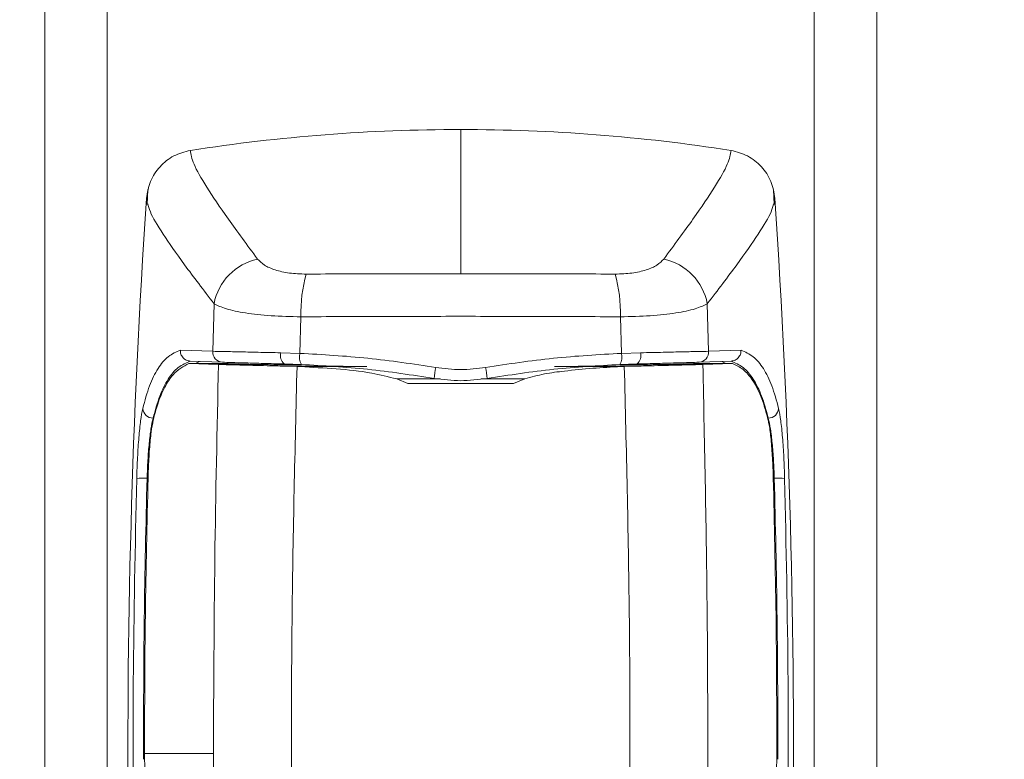
# Model space of a CAD drawing. Units: inches. Extents: x 0.2 to 16.8, y 0.2 to 10.8.
# Drawn here: x 4 to 4.1, y 6.3 to 6.3 of the extents above; entities that cross this region are included whole.
import ezdxf

# ---------------------------------------------------------------- set-up
doc = ezdxf.new("R2010")
doc.units = ezdxf.units.IN
doc.header["$MEASUREMENT"] = 0
doc.header["$PDSIZE"] = -1
doc.linetypes.add('SLD-Solid', pattern=[0])
doc.layers.add('LAYER_1', color=7, linetype='SLD-Solid', lineweight=35)
doc.styles.add('SLDTEXTSTYLE0', font='ARIAL.TTF', dxfattribs={"width": 0.948})
doc.styles.add('SLDTEXTSTYLE1', font='ARIALBD.TTF', dxfattribs={"width": 0.948})
doc.dimstyles.new('SLDDIMSTYLE0', dxfattribs={"dimtxt": 0.1415608723958333, "dimasz": 0.188, "dimexe": 0, "dimexo": 0.0625, "dimgap": 0.03539021809895834, "dimtad": 0, "dimtih": 1, "dimtoh": 1, "dimdec": 1, "dimlfac": 42, "dimrnd": 1e-09, "dimzin": 12, "dimdsep": 46, "dimtxsty": 'SLDTEXTSTYLE1', "dimsah": 1, "dimcen": 0.09, "dimadec": 0, "dimazin": 3, "dimtfac": 1, "dimtdec": 1, "dimtofl": 0, "dimtmove": 0, "dimatfit": 3, "dimfxl": 1, "dimfrac": 2, "dimtolj": 1, "dimtzin": 12, "dimarcsym": 0})
doc.dimstyles.new('SLDDIMSTYLE3', dxfattribs={"dimtxt": 0.1011149088541667, "dimasz": 0.188, "dimexe": 0, "dimexo": 0.0625, "dimgap": 0.02527872721354166, "dimtad": 0, "dimtih": 1, "dimtoh": 1, "dimdec": 1, "dimlfac": 42, "dimrnd": 1e-09, "dimzin": 12, "dimdsep": 46, "dimtxsty": 'SLDTEXTSTYLE0', "dimsah": 1, "dimcen": 0.09, "dimadec": 0, "dimazin": 3, "dimtfac": 1, "dimtdec": 1, "dimtmove": 0, "dimatfit": 0, "dimfxl": 1, "dimfrac": 2, "dimtolj": 1, "dimtzin": 12, "dimarcsym": 0})

# ---------------------------------------------------------------- blocks, each defined once
blk = doc.blocks.new('_D_7')
at = {"layer": 'Defpoints', "color": 0}
for p in [(4.149015802725239, 7.427379928633786), (2.639183380327005, 5.7293109372577), (3.999402202823245, 5.729310937257704)]:
    blk.add_point(p, dxfattribs=at)
at = {"layer": 'LAYER_1', "color": 0, "lineweight": -2}
for p, q in [((4.086515802725239, 7.427379928633786), (2.639183380326999, 7.427379928633781)), ((2.639183380326999, 7.239379928633781), (2.639183380327001, 6.739669412561236)), ((2.639183380327004, 5.9173109372577), (2.639183380327002, 6.52449688651957)), ((3.936902202823245, 5.729310937257704), (2.639183380327005, 5.7293109372577))]:
    blk.add_line(p, q, dxfattribs=at)
at = {"layer": 'LAYER_1', "color": 0}
for points in [[(2.670516713660333, 7.239379928633781), (2.607850046993666, 7.239379928633781), (2.639183380326999, 7.427379928633781)], [(2.607850046993671, 5.9173109372577), (2.670516713660338, 5.9173109372577), (2.639183380327005, 5.7293109372577)]]:
    blk.add_solid(points, dxfattribs=at)
at = {"layer": 'LAYER_1', "color": 0, "lineweight": 0, "insert": (2.639183380327002, 6.704279194462278), "char_height": 0.1415608723958333, "attachment_point": 2, "style": 'SLDTEXTSTYLE1'}
blk.add_mtext('\\A1;71.3', dxfattribs=at)
blk = doc.blocks.new('_D_15')
at = {"layer": 'Defpoints', "color": 0}
for p in [(4.125581157413955, 6.746990752548793), (3.042183838741666, 6.475149732676274), (4.125581157413953, 6.475149732676278)]:
    blk.add_point(p, dxfattribs=at)
at = {"layer": 'LAYER_1', "color": 0, "lineweight": -2}
for p, q in [((3.230183838741664, 7.183159365106905), (3.042183838741664, 7.183159365106905)), ((3.042183838741664, 7.183159365106905), (3.042183838741666, 6.74699075254879)), ((4.063081157413955, 6.746990752548793), (3.042183838741666, 6.74699075254879)), ((3.042183838741666, 6.74699075254879), (3.042183838741666, 6.475149732676274)), ((3.042183838741666, 6.475149732676274), (3.042183838741666, 6.74699075254879)), ((4.063081157413953, 6.475149732676278), (3.042183838741666, 6.475149732676274)), ((3.042183838741667, 6.287149732676275), (3.042183838741667, 6.099149732676275))]:
    blk.add_line(p, q, dxfattribs=at)
at = {"layer": 'LAYER_1', "color": 0}
for points in [[(3.010850505408332, 6.934990752548789), (3.073517172074999, 6.934990752548789), (3.042183838741666, 6.74699075254879)], [(3.073517172075, 6.287149732676275), (3.010850505408333, 6.287149732676275), (3.042183838741666, 6.475149732676274)]]:
    blk.add_solid(points, dxfattribs=at)
at = {"layer": 'LAYER_1', "color": 0, "lineweight": 0, "insert": (3.541355870398565, 7.247923464227998), "char_height": 0.1011149088541667, "attachment_point": 2, "style": 'SLDTEXTSTYLE0'}
blk.add_mtext('\\A1;11.4 [290]', dxfattribs=at)

msp = doc.modelspace()

# ---------------------------------------------------------------- linework, layer by layer
at = {"color": 7, "linetype": 'SLD-Solid', "lineweight": 0}
for p, q in [((3.996890493107927, 7.756760928820112), (3.996890493107927, 5.791178203849381)), ((4.002514790070808, 7.756814937715271), (4.002514790070807, 5.781804375577908)), ((4.066256822316775, 7.756814937715277), (4.066256822316778, 5.781804375577908)), ((4.071881119279656, 7.756760928820108), (4.071881119279656, 5.79117820384938)), ((4.034385806193786, 6.315523986188643), (4.034385806193793, 6.302524610282004)), ((4.00617959349522, 6.310105179761782), (4.006128178685995, 6.308774810928893)), ((4.062643433701588, 6.308774810928941), (4.062592018892422, 6.310105179761521)), ((4.012042320616501, 6.295528715584816), (4.012155648340762, 6.299815874609139)), ((4.056615964046913, 6.299815874609196), (4.056729291771176, 6.295528715584873)), ((4.019889021553871, 6.295344294326953), (4.019990564371786, 6.298641097548451)), ((4.048781048015777, 6.29864109754845), (4.048882590833692, 6.295344294326952)), ((4.009116436584906, 6.295630894591281), (4.012042320616501, 6.295528715584816)), ((4.018173694131111, 6.295395807965473), (4.019889021554203, 6.295344294326827)), ((4.048882590833371, 6.295344294326824), (4.050597918256463, 6.295395807965471)), ((4.056729291771176, 6.295528715584873), (4.059655175802749, 6.295630894591337)), ((4.012556389369027, 6.294340107529056), (4.009886924260564, 6.294430658093974)), ((4.009886924260549, 6.294430658093969), (4.011139862949656, 6.294430658093975)), ((4.010001080744421, 6.29464940999692), (4.012902950981895, 6.294548309913793)), ((4.010490318730391, 6.294430658093972), (4.010858542998221, 6.294618200363091)), ((4.011677739954872, 6.294411776322632), (4.011139862949701, 6.294430658094014)), ((4.011139862949656, 6.294430658093975), (4.013413646883669, 6.294430658094245)), ((4.013856817581585, 6.294340107529073), (4.011677739956343, 6.294411776322582)), ((4.012556389367322, 6.294340107529069), (4.012851625907786, 6.294331929331489)), ((4.013856817581591, 6.294340107529032), (4.012556389367338, 6.294340107529033)), ((4.016725937971982, 6.294331929331488), (4.012851625907829, 6.294331929331488)), ((4.013413646875199, 6.294430658094514), (4.016237011323505, 6.294342636735168)), ((4.013856817581595, 6.294340107529032), (4.01632691000786, 6.294340107529031)), ((4.016237011323503, 6.29434263673517), (4.01632690770341, 6.294340107561725)), ((4.016326908951564, 6.294340107529032), (4.016725937972322, 6.294331929331491)), ((4.018114630104627, 6.294202750956924), (4.018783850049825, 6.294186436000166)), ((4.018114630250523, 6.294202750928077), (4.022313121149834, 6.29420275092808)), ((4.02002783145415, 6.294340013758327), (4.018483907075571, 6.294389938106535)), ((4.018783850182325, 6.294186435967691), (4.019636183196243, 6.294160652211299)), ((4.023797050361136, 6.29418643596769), (4.018783850182077, 6.29418643596769)), ((4.019636183201669, 6.294160652211138), (4.025410245700532, 6.294160652211141)), ((4.019636183201658, 6.294160649459757), (4.019822991409127, 6.29415395870398)), ((4.019822991409131, 6.294153947943287), (4.019945956963399, 6.294148921033351)), ((4.025937088269543, 6.294148921033351), (4.01994595696339, 6.294148921033353)), ((4.022313121149662, 6.294202750928081), (4.02379705036113, 6.294186435967695)), ((4.048825655424188, 6.294148921033352), (4.042834524118033, 6.294148921033351)), ((4.043361366686844, 6.294160652211143), (4.049135429185903, 6.294160652211139)), ((4.046458491237564, 6.294202750928081), (4.044974562026677, 6.294186435967563)), ((4.044974562026679, 6.294186435967569), (4.049987762205733, 6.294186435967568)), ((4.046458491237713, 6.294202750928081), (4.050656982137151, 6.294202750928081)), ((4.050287705311995, 6.294389938106532), (4.048743780933417, 6.294340013758324)), ((4.048825655424169, 6.294148921033351), (4.048948620978371, 6.294153947943284)), ((4.048948620978371, 6.294153958703979), (4.049135429186041, 6.294160649459761)), ((4.049135429185958, 6.294160652211145), (4.049987762205768, 6.29418643596768)), ((4.049987762338825, 6.294186436000439), (4.050656982284229, 6.294202750957186)), ((4.05204567441525, 6.294331929331493), (4.052444702187711, 6.294340107497689)), ((4.055919986479695, 6.294331929331493), (4.052045674415593, 6.294331929331491)), ((4.05244470238983, 6.294340107529035), (4.054914794805978, 6.294340107529032)), ((4.052534402745415, 6.294342630663515), (4.052444703300171, 6.294340107529035)), ((4.052534402745406, 6.29434263066351), (4.055357965518477, 6.294430658093414)), ((4.056369344739793, 6.294387176690796), (4.054914794805975, 6.294340107529075)), ((4.054914794805979, 6.294340107529032), (4.056215223019693, 6.29434010752903)), ((4.055357965527287, 6.294430658096623), (4.057631749437969, 6.29443065809397)), ((4.055868661405668, 6.294548309913794), (4.058770531643099, 6.29464940999692)), ((4.055919986479781, 6.294331929331488), (4.056215223020242, 6.294340107529068)), ((4.058884688127141, 6.29443065809397), (4.056215223016138, 6.294340107528969)), ((4.057093872432689, 6.294411776322582), (4.056369344742075, 6.29438717669079)), ((4.057631749437859, 6.294430658094017), (4.057093872432689, 6.294411776322635)), ((4.058884688127095, 6.294430658093972), (4.057631749437868, 6.294430658093972)), ((4.058281293657147, 6.294430658093972), (4.057913069389357, 6.294618200363093)), ((4.028616300652049, 6.293037443154851), (4.029620610857154, 6.292623234911414)), ((4.028616300652058, 6.29303744315485), (4.0325442223714, 6.29303744315485)), ((4.039151001530461, 6.292623234911411), (4.029620610857162, 6.292623234911415)), ((4.036227374328613, 6.29303744315485), (4.04015531173552, 6.29303744315485)), ((4.039151001530452, 6.292623234911418), (4.040155311735513, 6.293037443154851)), ((4.006660443117855, 6.289501351221642), (4.006670132568252, 6.289501351221636)), ((4.062111169269526, 6.289501351202134), (4.062101479819136, 6.289501351202137)), ((4.006118699159775, 6.284087261479498), (4.006193589400103, 6.284087261479495)), ((4.062652913227812, 6.284087261475963), (4.062578022991551, 6.284087261475968)), ((4.005891219092566, 6.259281016559851), (4.005890884823148, 6.259429756624613)), ((4.012102599510698, 6.259281016559847), (4.005891219092559, 6.259281016559849)), ((4.012120797911788, 6.249696598047819), (4.012102599510872, 6.259281016559846))]:
    msp.add_line(p, q, dxfattribs=at)
for centre, radius, start, end in [((4.034385806193821, 6.157220828877439), 0.1583031573112042, 90.00000000001286, 98.85446385149086), ((4.034385806193976, 6.157220828880355), 0.1583031573082883, 81.14553614842602, 90.0000000000688), ((4.754295817442354, 6.259281016559848), 0.7499062617172579, 176.1750878801464, 185.1827406893518), ((3.314475794945162, 6.259281016559846), 0.749906261717319, 354.8172593106506, 3.824912119853474), ((4.017143379372421, 6.29888198087435), 0.005074408177538004, 102.0889578476863, 169.3948365170743), ((4.051628233015172, 6.298881980874379), 0.005074408177511082, 10.60516348262691, 77.91104215239221), ((4.032992255629349, 6.298997537940815), 0.01300657623320839, 164.416849803918, 181.5703661667077), ((4.03577935675859, 6.298997537940861), 0.01300657623283575, 358.4296338330493, 15.58315019631243), ((4.012956430650603, 6.295463202805743), 0.0009164546244671044, 175.9007135660979, 266.6546068308691), ((4.01912380166003, 6.295138054603469), 0.0009844508915416036, 164.8216491927114, 229.4582714339732), ((4.021336269306141, 6.295032597060198), 0.001480432788927209, 167.8457254646914, 207.8931976165713), ((4.047435343081456, 6.295032597060188), 0.00148043278890836, 332.1068023836127, 12.15427453567673), ((4.049647810727521, 6.295138054603484), 0.0009844508915663561, 310.5417285663607, 15.17835080603026), ((4.055815181736965, 6.295463202805734), 0.0009164546244579926, 273.3453931698921, 4.099286434554974), ((4.038291691824999, 6.29276220355818), 0.006289168524891703, 167.9723618520735, 177.0805469291668), ((4.030479925198921, 6.292762201927194), 0.006289163802534226, 2.919483558858644, 12.02767532423581), ((4.006666949246302, 6.290442431771848), 0.0009411030398782362, 184.293608515638, 269.6038938831242), ((4.062104663141041, 6.290442431752374), 0.0009411030399209832, 270.3961061188602, 355.706391480867), ((4.00580767887116, 6.280378621725466), 0.003721658561061272, 85.20618087013219, 99.64099582655952), ((4.062963933520311, 6.280378621722998), 0.003721658560011843, 80.359004173525, 94.7938191342277)]:
    msp.add_arc(centre, radius, start, end, dxfattribs=at)
for points, knots in [([(4.006059927781057, 6.309305566064234), (4.006147086397203, 6.309831071069096), (4.006321407554774, 6.310882104745479), (4.007226246942187, 6.312226199971339), (4.00848224860434, 6.313241690588435), (4.009508196884185, 6.313505881709844), (4.010018968786743, 6.313637410174165)], [0, 0, 0, 0, 0.2506873500125461, 0.5013859899870402, 0.7517632891052882, 1, 1, 1, 1]), ([(4.016080645465189, 6.303843857031079), (4.015152928043633, 6.305098241014779), (4.013285658125338, 6.307623011407499), (4.011397818786656, 6.310433005403179), (4.010176669791244, 6.312563722947832), (4.01007159321802, 6.313279123210534), (4.01001896876499, 6.313637409994807)], [0, 0, 0, 0, 0.2480163775950001, 0.4991967493191733, 0.7491876986978925, 1, 1, 1, 1]), ([(4.058752643622591, 6.313637409994802), (4.05870002042145, 6.313279121702195), (4.058594946653469, 6.312563720508201), (4.057373789451035, 6.310432999593472), (4.055485948024086, 6.307623007091272), (4.053618679474634, 6.305098235797903), (4.052690966922392, 6.303843857031074)], [0, 0, 0, 0, 0.2508130323815743, 0.5008032540763317, 0.7519847440433638, 0.9999999999999999, 0.9999999999999999, 0.9999999999999999, 0.9999999999999999]), ([(4.058752643600835, 6.313637410174164), (4.059265551014358, 6.313505130058488), (4.060291330900704, 6.313240578838431), (4.061544621435117, 6.312225909908868), (4.062449166830094, 6.310884603939215), (4.062623937635212, 6.309833361907241), (4.062711684606525, 6.309305566064232)], [0, 0, 0, 0, 0.2492744637491148, 0.4985319462197715, 0.7482285276494504, 0.9999999999999999, 0.9999999999999999, 0.9999999999999999, 0.9999999999999999]), ([(4.006197742354208, 6.308831721460789), (4.006242675439407, 6.308609976721756), (4.006361058700604, 6.3080257554237), (4.007474071579009, 6.306186042525108), (4.00934803711594, 6.303486759002762), (4.011220693608058, 6.301038305516482), (4.012155648340762, 6.299815874609139)], [0, 0, 0, 0, 0.1689139654547638, 0.4450303379843757, 0.7229222154771231, 0.9999999999999999, 0.9999999999999999, 0.9999999999999999, 0.9999999999999999]), ([(4.062573870739996, 6.308831720732934), (4.062528941119893, 6.308609965154494), (4.062410566152539, 6.308025711174637), (4.061298540833254, 6.306188123368731), (4.059425680926694, 6.303488154270829), (4.057553187491096, 6.301040818879291), (4.056615964046915, 6.299815874609196)], [0, 0, 0, 0, 0.1689129806686099, 0.4450308844492915, 0.722225960314278, 1, 1, 1, 1]), ([(4.016080645465189, 6.303843857031079), (4.016259899026938, 6.303656900875826), (4.016617393043768, 6.303284045205564), (4.017616724556263, 6.30284800364454), (4.01890799071171, 6.302544229769232), (4.019945755396428, 6.302509110448292), (4.020463780193826, 6.302491579808272)], [0, 0, 0, 0, 0.2516368484326784, 0.5018514937795796, 0.7513373862025327, 1, 1, 1, 1]), ([(4.048307832193754, 6.302491579808266), (4.048825856991153, 6.302509110448288), (4.049863621675872, 6.302544229769227), (4.051154887831318, 6.302848003644535), (4.052154219343812, 6.30328404520556), (4.052511713360643, 6.303656900875821), (4.052690966922392, 6.303843857031074)], [0, 0, 0, 0, 0.2486626137974689, 0.4981485062204226, 0.7483631515673261, 1, 1, 1, 1]), ([(4.020463780193826, 6.302491579808272), (4.022770148794698, 6.302501143666397), (4.027379295268951, 6.302520256492915), (4.032051515840505, 6.302523159772901), (4.034385806193793, 6.302524610282004)], [0, 0, 0, 0, 0.5003895219548582, 1, 1, 1, 1]), ([(4.034385806193789, 6.302524610282001), (4.036720096546658, 6.302523159772927), (4.041392317118199, 6.302520256492995), (4.046001463592469, 6.302501143666421), (4.048307832193754, 6.302491579808266)], [0, 0, 0, 0, 0.4996104779569975, 1, 1, 1, 1]), ([(4.01215564834075, 6.299815874609173), (4.012482239345154, 6.299658010359987), (4.013140999292298, 6.299339585654321), (4.014939152311257, 6.298965717104435), (4.017239408587453, 6.298699997306409), (4.01907024736584, 6.298660800703467), (4.019990564371787, 6.29864109754845)], [0, 0, 0, 0, 0.243754942822297, 0.491673043911394, 0.744476713191233, 1, 1, 1, 1]), ([(4.056615964046823, 6.299815874609171), (4.056289373042421, 6.299658010359984), (4.055630613095285, 6.299339585654321), (4.053832460076318, 6.298965717104443), (4.051532203800116, 6.298699997306401), (4.049701365021727, 6.298660800703465), (4.048781048015777, 6.298641097548451)], [0, 0, 0, 0, 0.2437549428213527, 0.4916730439109548, 0.7444767131907459, 1, 1, 1, 1]), ([(4.019990564371786, 6.298641097548451), (4.02240349656302, 6.298653423909077), (4.027170115078142, 6.29867777397536), (4.034385806209828, 6.298685578230636), (4.041601497335177, 6.298677773975141), (4.046368115830474, 6.298653423909019), (4.048781048015777, 6.29864109754845)], [0, 0, 0, 0, 0.2531073326489697, 0.500000001036155, 0.7468926679697225, 0.9999999999999999, 0.9999999999999999, 0.9999999999999999, 0.9999999999999999]), ([(4.005728487420237, 6.290371973751396), (4.005920050584959, 6.291084264223211), (4.006303865936773, 6.292511407162874), (4.007080551185086, 6.294037955181705), (4.007997299896716, 6.295150679740789), (4.008743597114142, 6.295470911407278), (4.009116436584906, 6.29563089459128)], [0, 0, 0, 0, 0.2502055564151103, 0.5013110625959173, 0.7508621027172113, 1, 1, 1, 1]), ([(4.009116436561278, 6.295630894586814), (4.009124100848377, 6.295511685341731), (4.009135895302768, 6.295328236054665), (4.009242499520212, 6.295103251714246), (4.00938657452372, 6.29490460132005), (4.009585704541826, 6.294754901550339), (4.00981257422763, 6.29466819276781), (4.009937919050472, 6.294655703413031), (4.010001080743936, 6.294649409983593)], [0, 0, 0, 0, 0.2394014005601836, 0.3684111599273893, 0.5002026481438415, 0.7383086206661962, 0.8681328011086248, 1, 1, 1, 1]), ([(4.012042320616482, 6.295528715584847), (4.012326425127958, 6.295524122271562), (4.012892736405012, 6.29551496632716), (4.014322169405241, 6.295483120535404), (4.016075061427935, 6.295442655988423), (4.017474870408143, 6.295411407889495), (4.018173694127583, 6.2953958079662)], [0, 0, 0, 0, 0.2510166725572522, 0.5003566175677547, 0.7505640756405966, 0.9999999999999999, 0.9999999999999999, 0.9999999999999999, 0.9999999999999999]), ([(4.019889021553872, 6.295344294326952), (4.02193432472387, 6.295230432441801), (4.026011037787064, 6.295003482109252), (4.030102052422122, 6.294382297676636), (4.032140588731655, 6.29407276394631)], [0, 0, 0, 0, 0.501703980214669, 0.9999999999999999, 0.9999999999999999, 0.9999999999999999, 0.9999999999999999]), ([(4.036631023365688, 6.294072763897424), (4.038669559723029, 6.294382297640532), (4.042760574454426, 6.295003482098863), (4.04683728761476, 6.295230432438323), (4.048882590833691, 6.295344294326952)], [0, 0, 0, 0, 0.4982960197372661, 1, 1, 1, 1]), ([(4.050597918260002, 6.295395807966201), (4.051296741979433, 6.295411407889495), (4.052696550959634, 6.295442655988424), (4.054449442982331, 6.295483120535406), (4.055878875982559, 6.295514966327159), (4.056445187259605, 6.295524122271563), (4.056729291771076, 6.295528715584847)], [0, 0, 0, 0, 0.2494359243578919, 0.4996433824321564, 0.7489833274424369, 1, 1, 1, 1]), ([(4.059655175808916, 6.295630894681062), (4.059647445024971, 6.295511814756919), (4.059635542469053, 6.295328475594193), (4.059528836671977, 6.295103476930437), (4.059385203502315, 6.29490454225594), (4.059186000477138, 6.29475475961776), (4.058958881724957, 6.294668157535567), (4.058833630326571, 6.294655690662121), (4.05877053158278, 6.294649410140997)], [0, 0, 0, 0, 0.2391691883069491, 0.368232336811433, 0.5002055630385529, 0.7385429298665559, 0.8682840040633898, 1, 1, 1, 1]), ([(4.059655175802749, 6.295630894591337), (4.060029338525234, 6.295469266557429), (4.060775566409443, 6.295146916578334), (4.06169084856626, 6.29403882148628), (4.062466877424726, 6.292510875038017), (4.062850798248632, 6.291085847279248), (4.063043124967372, 6.29037197375145)], [0, 0, 0, 0, 0.2500455409375004, 0.4986893235397916, 0.7488663509003687, 1, 1, 1, 1]), ([(4.006660443117847, 6.289501351221653), (4.00685161531967, 6.290200546967181), (4.007230922217105, 6.291587829042752), (4.007997833846718, 6.293080691409908), (4.008903683183918, 6.294168608934809), (4.009645761258652, 6.294488446335664), (4.010017788994517, 6.294648791167476)], [0, 0, 0, 0, 0.2515280557694113, 0.4990596202904505, 0.7488623884571103, 0.9999999999999999, 0.9999999999999999, 0.9999999999999999, 0.9999999999999999]), ([(4.009886924260559, 6.294430658093971), (4.009389407454909, 6.294162495238462), (4.008572888369565, 6.293722389322404), (4.00768846303953, 6.292336446135788), (4.007099014272479, 6.290956435235959), (4.006801332283589, 6.289825159421793), (4.006672344216074, 6.289334968256247)], [0, 0, 0, 0, 0.3593404419888499, 0.589745563743816, 0.822233360104848, 0.9999999999999999, 0.9999999999999999, 0.9999999999999999, 0.9999999999999999]), ([(4.012102599510759, 6.259281016559828), (4.012126584194465, 6.265127001944476), (4.012174581144157, 6.276825695570685), (4.012429071210594, 6.288499733980077), (4.012556389367375, 6.294340107528957)], [0, 0, 0, 0, 0.4997126663399526, 1, 1, 1, 1]), ([(4.018114630102405, 6.294202750906829), (4.017842812221908, 6.294208733908131), (4.016601022616721, 6.294236067021065), (4.015032467980795, 6.294275627380754), (4.013618793493639, 6.294312481094881), (4.013110303722477, 6.294325371663673), (4.01285162571885, 6.294331929330689)], [0, 0, 0, 0, 0.1174054148612166, 0.5363621535896864, 0.7641389870226812, 1, 1, 1, 1]), ([(4.018483906926284, 6.294389938110138), (4.017847771752113, 6.294405857508924), (4.016573657964866, 6.294437742438893), (4.014978039478779, 6.294483423380047), (4.013676930018899, 6.294523200220214), (4.013161503150953, 6.294539921875579), (4.012902950981895, 6.294548309913793)], [0, 0, 0, 0, 0.2495109369866582, 0.4997449249652681, 0.7490584158965834, 1, 1, 1, 1]), ([(4.02002382429996, 6.294296150406878), (4.019684943416849, 6.294297925194684), (4.019016116664718, 6.294301427975819), (4.018112812570229, 6.29431152061246), (4.017318497673809, 6.294322685903014), (4.016923457170448, 6.294328848199622), (4.01672593797235, 6.294331929331491)], [0, 0, 0, 0, 0.2531829001421174, 0.4996903196286291, 0.7498464941527619, 1, 1, 1, 1]), ([(4.028616300652073, 6.293037443154889), (4.027868156547242, 6.293229813615963), (4.026073025199293, 6.293691396141124), (4.023149618363592, 6.293959782542936), (4.021015609128002, 6.294085770665568), (4.019945956963401, 6.294148921033354)], [0, 0, 0, 0, 0.2627531132145712, 0.6304618953174458, 1, 1, 1, 1]), ([(4.020027831454157, 6.294340013758328), (4.022017350470873, 6.294228094556418), (4.026004428374305, 6.294003803874524), (4.030005910567452, 6.293390030580149), (4.032010686122019, 6.293082525101625)], [0, 0, 0, 0, 0.4989917591035188, 1, 1, 1, 1]), ([(4.032140588479401, 6.294072762472454), (4.032888994404575, 6.293978890729805), (4.03438580609556, 6.293791147264494), (4.035882617662099, 6.293978891693111), (4.036631023365688, 6.294072763897424)], [0, 0, 0, 0, 0.5000000532340934, 1, 1, 1, 1]), ([(4.036760926265551, 6.293082525101624), (4.038765701820119, 6.293390030580149), (4.042767184013266, 6.294003803874524), (4.046754261916698, 6.294228094556418), (4.048743780933414, 6.294340013758328)], [0, 0, 0, 0, 0.5010082408964852, 1, 1, 1, 1]), ([(4.048825655424186, 6.294148921033348), (4.047978649209599, 6.294105530972693), (4.046284573625918, 6.29401874761613), (4.0439852988119, 6.293782416561417), (4.041923150732237, 6.293528982819225), (4.040746138332996, 6.293201719827056), (4.040155311735536, 6.293037443154812)], [0, 0, 0, 0, 0.2923400170837994, 0.584701831634136, 0.7915321844482702, 1, 1, 1, 1]), ([(4.052045674415223, 6.294331929331492), (4.051848399918684, 6.294328551960588), (4.05145385099878, 6.29432179722003), (4.050633743920086, 6.294311287473051), (4.049723544583179, 6.294301635481258), (4.049053543766746, 6.294297869168322), (4.048747788087616, 6.294296150406882)], [0, 0, 0, 0, 0.2498506617302171, 0.4997012307790875, 0.7716880544035354, 1, 1, 1, 1]), ([(4.055868661405668, 6.294548309913794), (4.055610109236611, 6.294539921875581), (4.055094682368663, 6.294523200220215), (4.053793572908785, 6.29448342338005), (4.052197954422698, 6.294437742438894), (4.05092384063545, 6.294405857508925), (4.05028770546128, 6.29438993811014)], [0, 0, 0, 0, 0.2509415841034155, 0.5002550750347156, 0.7504890630133338, 1, 1, 1, 1]), ([(4.055919986668478, 6.294331929330689), (4.055671087176135, 6.294325625271701), (4.055164462191212, 6.294312793611181), (4.053755716074851, 6.294276043299053), (4.052170590878094, 6.294236067194086), (4.050928800365606, 6.294208733939056), (4.050656982286543, 6.294202750906649)], [0, 0, 0, 0, 0.2277803505807903, 0.4636378145745987, 0.88259457818537, 1, 1, 1, 1]), ([(4.056215223020364, 6.294340107529023), (4.0563710424039, 6.286903057358107), (4.056682535956233, 6.27203588792094), (4.056661385015908, 6.25714071335211), (4.056650814475909, 6.249696598047866)], [0, 0, 0, 0, 0.5002330942919195, 1, 1, 1, 1]), ([(4.058753823392665, 6.294648791167585), (4.059125862103696, 6.294488443787339), (4.059867958597404, 6.294168602800027), (4.060775077598334, 6.293079022692293), (4.061542163607721, 6.291585127075886), (4.061921076158823, 6.290197497957951), (4.062111169269715, 6.28950135122165)], [0, 0, 0, 0, 0.251138664940925, 0.500940136499616, 0.7496313022663382, 1, 1, 1, 1]), ([(4.062099268171519, 6.289334968256245), (4.061970103462651, 6.289824497870947), (4.061579808835289, 6.291303700512497), (4.06083358871967, 6.292836818555899), (4.059864383952994, 6.2939688649999), (4.059212208825661, 6.294276276710741), (4.058884688127141, 6.294430658093974)], [0, 0, 0, 0, 0.1777679311035557, 0.5371580909003488, 0.7675619645402196, 0.9999999999999999, 0.9999999999999999, 0.9999999999999999, 0.9999999999999999]), ([(4.032010685871691, 6.293082523630903), (4.032802391168864, 6.292982182459796), (4.034385804663649, 6.292781499749981), (4.035969218098103, 6.292982183195208), (4.036760926265551, 6.293082525101623)], [0, 0, 0, 0, 0.4999990841180258, 1, 1, 1, 1]), ([(4.005184397095453, 6.28404771729157), (4.005206659355297, 6.284694121923028), (4.005251098494033, 6.285984452073668), (4.005374138689557, 6.287793768512852), (4.005530255339588, 6.289352145934301), (4.005662427373824, 6.290032120204834), (4.00572848742043, 6.290371973731812)], [0, 0, 0, 0, 0.2508397595910645, 0.5007174902966954, 0.7504568492738511, 1, 1, 1, 1]), ([(4.063043124967178, 6.290371973731865), (4.063109185013783, 6.290032120204886), (4.063241357048016, 6.289352145934354), (4.063397473698044, 6.287793768512905), (4.063520513893566, 6.285984452073721), (4.063564953032303, 6.284694121923081), (4.063587215292146, 6.284047717291623)], [0, 0, 0, 0, 0.2495431507262586, 0.4992825097033167, 0.7491602404089355, 1, 1, 1, 1]), ([(4.006118699159773, 6.284087261479494), (4.006140392300205, 6.284629779363149), (4.006184357650769, 6.28572929692803), (4.006305035879777, 6.28726338373331), (4.006460908246613, 6.288611226672962), (4.006592675227144, 6.289199038821573), (4.006660443118056, 6.289501351202134)], [0, 0, 0, 0, 0.2462098528002982, 0.4989919520748118, 0.7423310559226717, 1, 1, 1, 1]), ([(4.006672344216074, 6.289334968256247), (4.006607388414299, 6.288999099306479), (4.006477467502128, 6.288327313274585), (4.006330599252923, 6.286740000230018), (4.006245435441262, 6.285263436623627), (4.006217877110782, 6.28437653204844), (4.006209326464075, 6.284101348191024)], [0, 0, 0, 0, 0.2902670773010592, 0.580575751896244, 0.8698633587919766, 1, 1, 1, 1]), ([(4.06256228592352, 6.284101348191022), (4.06254041321758, 6.284714945049022), (4.062496670238311, 6.285942070522812), (4.062365830815249, 6.287625954629868), (4.062226784057336, 6.288742748884511), (4.062130179937986, 6.289191405383419), (4.062099268171559, 6.289334968256245)], [0, 0, 0, 0, 0.2878142150603455, 0.5755964203755175, 0.8641976717664911, 0.9999999999999999, 0.9999999999999999, 0.9999999999999999, 0.9999999999999999]), ([(4.062111169269524, 6.289501351202137), (4.062178937450378, 6.289199030113426), (4.062310702800533, 6.288611210821064), (4.062466832025077, 6.287261334153151), (4.062587358088513, 6.285726610064692), (4.062631322703394, 6.284627179417762), (4.062652913227808, 6.284087261479496)], [0, 0, 0, 0, 0.2576734560747995, 0.5010084782888959, 0.7549509153977599, 1, 1, 1, 1]), ([(4.007494417957368, 6.192840823321089), (4.007047223899312, 6.19887685215818), (4.006154125159668, 6.210931506395582), (4.005341220129875, 6.229167522294068), (4.004890900828848, 6.247446761014994), (4.004796913114208, 6.265765351941432), (4.005055204424546, 6.277952116750732), (4.005184397091732, 6.284047717287994)], [0, 0, 0, 0, 0.2003787072399379, 0.4001796706920527, 0.5999111502002569, 0.7998827542868113, 1, 1, 1, 1]), ([(4.005794885029585, 6.258751166658895), (4.005803002565822, 6.262971887786899), (4.005819264326676, 6.271427206691988), (4.006018778400507, 6.279862628549784), (4.006118699156074, 6.284087261475966)], [0, 0, 0, 0, 0.499179413027554, 1, 1, 1, 1]), ([(4.006209326464078, 6.284101348191024), (4.006113431505695, 6.27999664532156), (4.005921528138151, 6.271782383417703), (4.005901103286451, 6.26354892139424), (4.005890884823148, 6.259429756624613)], [0, 0, 0, 0, 0.4997044064952522, 1, 1, 1, 1]), ([(4.063587215295868, 6.284047717288047), (4.063716356865154, 6.277953693129649), (4.063974532637582, 6.265770711282689), (4.063880787718468, 6.247452134913115), (4.063430566176559, 6.229171378550856), (4.062617491568714, 6.21093160336268), (4.061724391880448, 6.198876910748927), (4.061277194430224, 6.19284082332114)], [0, 0, 0, 0, 0.2000659814118822, 0.3999656313104126, 0.5998192186543561, 0.799619429501922, 1, 1, 1, 1]), ([(4.062880727564477, 6.259429756624613), (4.062870537693746, 6.263544058629227), (4.062850145921779, 6.271777520122146), (4.062658276988491, 6.279991790114297), (4.062562285923526, 6.284101348191024)], [0, 0, 0, 0, 0.4997050157037513, 1, 1, 1, 1]), ([(4.062652913231501, 6.284087261475961), (4.062752833987064, 6.279862628549781), (4.06295234806089, 6.271427206691985), (4.062968609821747, 6.262971887786895), (4.062976727357987, 6.25875116665889)], [0, 0, 0, 0, 0.5008205869724088, 1, 1, 1, 1]), ([(4.062554550741295, 6.254599456160628), (4.062613475412452, 6.254918476321076), (4.062731334903233, 6.255556571586103), (4.062837603429767, 6.257106555439027), (4.062877051125326, 6.258468976567461), (4.062880052528142, 6.259253346401958), (4.062880727564477, 6.259429756624613)], [0, 0, 0, 0, 0.3043686098837435, 0.6087896404984972, 0.912014073477351, 1, 1, 1, 1]), ([(4.005891219092558, 6.259281016559851), (4.005899149636938, 6.258674507581409), (4.005915010224859, 6.257461527927483), (4.006014766819709, 6.255881641858593), (4.006127614022349, 6.254997587437753), (4.006203236906551, 6.254660990062308), (4.006217061646315, 6.254599456160631)], [0, 0, 0, 0, 0.3099977186560874, 0.6199758599769345, 0.930527182405944, 1, 1, 1, 1])]:
    msp.add_open_spline(points, degree=3, knots=knots, dxfattribs=at)
for points in [[(4.019136531402299, 6.249476682219217), (4.019121965781077, 6.256930353276117), (4.019092834538636, 6.271837695389917), (4.019455066980567, 6.286719666604067), (4.019636183201532, 6.294160652211142)], [(4.049635080985285, 6.249476682219215), (4.049649646606505, 6.256930353276116), (4.049678777848946, 6.271837695389918), (4.049316545407015, 6.286719666604069), (4.04913542918605, 6.294160652211145)]]:
    msp.add_open_spline(points, degree=3, dxfattribs=at)

# ---------------------------------------------------------------- dimensions: what is measured, and where the dimension line sits
at = {"layer": 'LAYER_1', "color": 7, "lineweight": 0}
for base, p1, p2, dimstyle, picture, middle in [((2.639183380327005, 5.7293109372577), (4.149015802725239, 7.427379928633786), (3.999402202823245, 5.729310937257704), 'SLDDIMSTYLE0', '_D_7', (2.639183380327002, 6.632083149540403)), ((3.042183838741666, 6.475149732676274), (4.125581157413955, 6.746990752548793), (4.125581157413953, 6.475149732676278), 'SLDDIMSTYLE3', '_D_15', (3.541355870398565, 7.183159365106905))]:
    dim = msp.add_linear_dim(base=base, p1=p1, p2=p2, angle=90.0000000000002, dimstyle=dimstyle, dxfattribs=at)
    dim.commit()
    dim.dimension.update_dxf_attribs({"geometry": picture, "text_midpoint": middle, "dimtype": 160})

doc.saveas('drawing.dxf')
